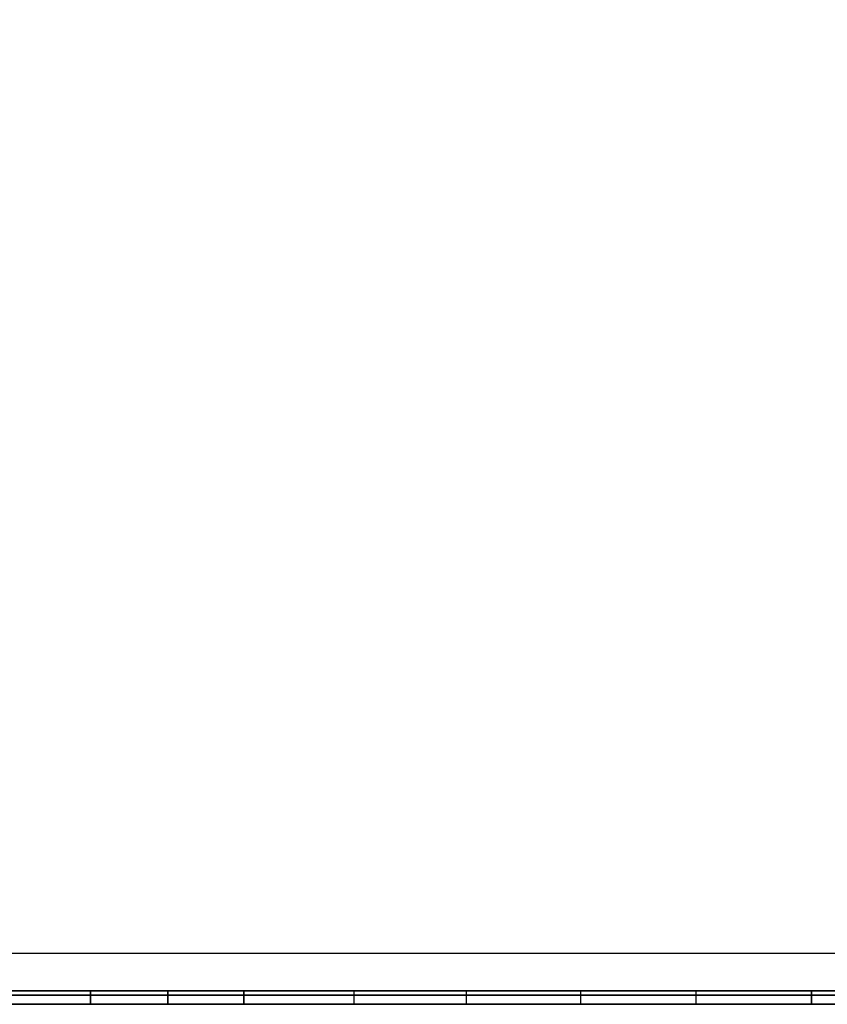
# Model space of a CAD drawing. Units: millimetres. Extents: x -1491 to 8330, y -713 to 7853.
# Drawn here: x 4164 to 4702, y 2043 to 2700 of the extents above; entities that cross this region are included whole.
import ezdxf

# ---------------------------------------------------------------- set-up
doc = ezdxf.new("R2010")
doc.units = ezdxf.units.MM
doc.layers.add('Dimensions', color=7, linetype='Continuous')
doc.styles.get("Standard").update_dxf_attribs({"font": 'arial.ttf'})
doc.dimstyles.new('Leikkiset keinu', dxfattribs={"dimtxt": 150, "dimasz": 2.5, "dimexe": 0.06, "dimexo": 0.625, "dimtad": 0, "dimtih": 1, "dimtoh": 1, "dimdec": 0, "dimtxsty": 'Standard', "dimcen": 2.5, "dimadec": 0, "dimazin": 0, "dimtfac": 1, "dimtmove": 0, "dimatfit": 3, "dimfxl": 1, "dimarcsym": 0})

# ---------------------------------------------------------------- blocks, each defined once
blk = doc.blocks.new('*D284')
at = {"layer": 'Defpoints', "color": 0}
for p in [(165.85, 5335.4), (8329.99, 2441.63), (8329.99, -614.4)]:
    blk.add_point(p, dxfattribs=at)
at = {"layer": 'Dimensions', "color": 0, "lineweight": -2}
for p, q in [((165.85, 5334.77), (165.85, -614.46)), ((8329.99, 2441.01), (8329.99, -614.46)), ((168.35, -614.4), (4023.8, -614.4)), ((8327.49, -614.4), (4472.05, -614.4))]:
    blk.add_line(p, q, dxfattribs=at)
at = {"layer": 'Dimensions', "color": 0}
for points in [[(168.35, -613.99), (168.35, -614.82), (165.85, -614.4)], [(8327.49, -614.82), (8327.49, -613.99), (8329.99, -614.4)]]:
    blk.add_solid(points, dxfattribs=at)
at = {"layer": 'Dimensions', "color": 0, "insert": (4247.92, -614.4), "char_height": 150, "attachment_point": 5}
blk.add_mtext('8164', dxfattribs=at)
blk = doc.blocks.new('*D286')
at = {"layer": 'Defpoints', "color": 0}
for p in [(6329.99, 2399.26), (2177.09, 2140.05), (6329.99, 1394.65)]:
    blk.add_point(p, dxfattribs=at)
at = {"layer": 'Dimensions', "color": 0, "lineweight": -2}
for p, q in [((6329.99, 2398.64), (6329.99, 1394.59)), ((2177.09, 2139.43), (2177.09, 1394.59)), ((2179.59, 1394.65), (4026.19, 1394.65)), ((6327.49, 1394.65), (4480.89, 1394.65))]:
    blk.add_line(p, q, dxfattribs=at)
at = {"layer": 'Dimensions', "color": 0}
for points in [[(2179.59, 1395.07), (2179.59, 1394.24), (2177.09, 1394.65)], [(6327.49, 1394.24), (6327.49, 1395.07), (6329.99, 1394.65)]]:
    blk.add_solid(points, dxfattribs=at)
at = {"layer": 'Dimensions', "color": 0, "insert": (4253.54, 1394.65), "char_height": 150, "attachment_point": 5}
blk.add_mtext('4153', dxfattribs=at)

msp = doc.modelspace()

# ---------------------------------------------------------------- linework, layer by layer
at = {"linetype": 'ByBlock', "lineweight": -2}
for p, q in [((3978.47, 2077.04), (4798.47, 2077.04)), ((3888.47, 2052.04), (4888.47, 2052.04)), ((3951.47, 2052.04), (4835.47, 2052.04)), ((4835.47, 2052.04), (3951.47, 2052.04)), ((4835.47, 2049.04), (3951.47, 2049.04)), ((3951.47, 2049.04), (4835.47, 2049.04)), ((3951.47, 2049.04), (4835.47, 2049.04)), ((4835.47, 2049.04), (3951.47, 2049.04)), ((3978.47, 2052.04), (4798.47, 2052.04)), ((3978.47, 2052.04), (4798.47, 2052.04)), ((4210.82, 2052.04), (4158.79, 2052.04)), ((4158.79, 2052.04), (4210.82, 2052.04)), ((4158.79, 2049.04), (4210.82, 2049.04)), ((4210.82, 2049.04), (4158.79, 2049.04)), ((4210.82, 2049.04), (4158.79, 2049.04)), ((4158.79, 2049.04), (4210.82, 2049.04)), ((4262.27, 2052.04), (4210.82, 2052.04)), ((4210.82, 2052.04), (4210.82, 2049.04)), ((4210.82, 2049.04), (4210.82, 2052.04)), ((4210.82, 2052.04), (4262.27, 2052.04)), ((4210.82, 2049.04), (4262.27, 2049.04)), ((4262.27, 2049.04), (4210.82, 2049.04)), ((4262.27, 2049.04), (4210.82, 2049.04)), ((4210.82, 2049.04), (4210.82, 2043.04)), ((4210.82, 2043.04), (4210.82, 2049.04)), ((4210.82, 2049.04), (4262.27, 2049.04)), ((4313.03, 2052.04), (4262.27, 2052.04)), ((4262.27, 2052.04), (4262.27, 2049.04)), ((4262.27, 2049.04), (4262.27, 2052.04)), ((4262.27, 2052.04), (4313.03, 2052.04)), ((4262.27, 2049.04), (4313.03, 2049.04)), ((4313.03, 2049.04), (4262.27, 2049.04)), ((4313.03, 2049.04), (4262.27, 2049.04)), ((4262.27, 2049.04), (4262.27, 2043.04)), ((4262.27, 2043.04), (4262.27, 2049.04)), ((4262.27, 2049.04), (4313.03, 2049.04)), ((4313.03, 2052.04), (4313.03, 2049.04)), ((4386.56, 2052.04), (4313.03, 2052.04)), ((4313.03, 2049.04), (4313.03, 2052.04)), ((4313.03, 2052.04), (4386.56, 2052.04)), ((4313.03, 2049.04), (4386.56, 2049.04)), ((4386.56, 2049.04), (4313.03, 2049.04)), ((4313.03, 2049.04), (4313.03, 2043.04)), ((4386.56, 2049.04), (4313.03, 2049.04)), ((4313.03, 2043.04), (4313.03, 2049.04)), ((4313.03, 2049.04), (4386.56, 2049.04)), ((4386.56, 2049.04), (4386.56, 2052.04)), ((4461.49, 2052.04), (4386.56, 2052.04)), ((4386.56, 2052.04), (4461.49, 2052.04)), ((4386.56, 2049.04), (4461.49, 2049.04)), ((4461.49, 2049.04), (4386.56, 2049.04)), ((4386.56, 2043.04), (4386.56, 2049.04)), ((4461.49, 2049.04), (4386.56, 2049.04)), ((4386.56, 2049.04), (4461.49, 2049.04)), ((4461.49, 2049.04), (4461.49, 2052.04)), ((4537.47, 2052.04), (4461.49, 2052.04)), ((4461.49, 2052.04), (4537.47, 2052.04)), ((4461.49, 2049.04), (4537.47, 2049.04)), ((4537.47, 2049.04), (4461.49, 2049.04)), ((4461.49, 2043.04), (4461.49, 2049.04)), ((4537.47, 2049.04), (4461.49, 2049.04)), ((4461.49, 2049.04), (4537.47, 2049.04)), ((4537.47, 2049.04), (4537.47, 2052.04)), ((4614.15, 2052.04), (4537.47, 2052.04)), ((4537.47, 2052.04), (4614.15, 2052.04)), ((4537.47, 2049.04), (4614.15, 2049.04)), ((4614.15, 2049.04), (4537.47, 2049.04)), ((4537.47, 2043.04), (4537.47, 2049.04)), ((4614.15, 2049.04), (4537.47, 2049.04)), ((4537.47, 2049.04), (4614.15, 2049.04)), ((4691.19, 2052.04), (4614.15, 2052.04)), ((4614.15, 2052.04), (4614.15, 2049.04)), ((4614.15, 2052.04), (4691.19, 2052.04)), ((4614.15, 2049.04), (4691.19, 2049.04)), ((4691.19, 2049.04), (4614.15, 2049.04)), ((4691.19, 2049.04), (4614.15, 2049.04)), ((4614.15, 2049.04), (4614.15, 2043.04)), ((4614.15, 2049.04), (4691.19, 2049.04)), ((4691.19, 2052.04), (4691.19, 2049.04)), ((4835.47, 2052.04), (4691.19, 2052.04)), ((4691.19, 2049.04), (4691.19, 2052.04)), ((4691.19, 2052.04), (4835.47, 2052.04)), ((4691.19, 2049.04), (4835.47, 2049.04)), ((4835.47, 2049.04), (4691.19, 2049.04)), ((4691.19, 2049.04), (4691.19, 2043.04)), ((4835.47, 2049.04), (4691.19, 2049.04)), ((4691.19, 2043.04), (4691.19, 2049.04)), ((4691.19, 2049.04), (4835.47, 2049.04)), ((4835.47, 2043.04), (3951.47, 2043.04)), ((3951.47, 2043.04), (4835.47, 2043.04)), ((4158.79, 2043.04), (4210.82, 2043.04)), ((4210.82, 2043.04), (4158.79, 2043.04)), ((4210.82, 2043.04), (4262.27, 2043.04)), ((4262.27, 2043.04), (4210.82, 2043.04)), ((4262.27, 2043.04), (4313.03, 2043.04)), ((4313.03, 2043.04), (4262.27, 2043.04)), ((4313.03, 2043.04), (4386.56, 2043.04)), ((4386.56, 2043.04), (4313.03, 2043.04)), ((4386.56, 2043.04), (4461.49, 2043.04)), ((4461.49, 2043.04), (4386.56, 2043.04)), ((4461.49, 2043.04), (4537.47, 2043.04)), ((4537.47, 2043.04), (4461.49, 2043.04)), ((4537.47, 2043.04), (4614.15, 2043.04)), ((4614.15, 2043.04), (4537.47, 2043.04)), ((4614.15, 2043.04), (4691.19, 2043.04)), ((4691.19, 2043.04), (4614.15, 2043.04)), ((4691.19, 2043.04), (4835.47, 2043.04)), ((4835.47, 2043.04), (4691.19, 2043.04))]:
    msp.add_line(p, q, dxfattribs=at)

# ---------------------------------------------------------------- dimensions: what is measured, and where the dimension line sits
at = {"layer": 'Dimensions'}
for base, p1, p2, picture, middle in [((8329.99, -614.4), (165.85, 5335.4), (8329.99, 2441.63), '*D284', (4247.92, -614.4)), ((6329.99, 1394.65), (2177.09, 2140.05), (6329.99, 2399.26), '*D286', (4253.54, 1394.65))]:
    dim = msp.add_linear_dim(base=base, p1=p1, p2=p2, dimstyle='Leikkiset keinu', dxfattribs=at)
    dim.commit()
    dim.dimension.update_dxf_attribs({"geometry": picture, "text_midpoint": middle})

doc.saveas('drawing.dxf')
